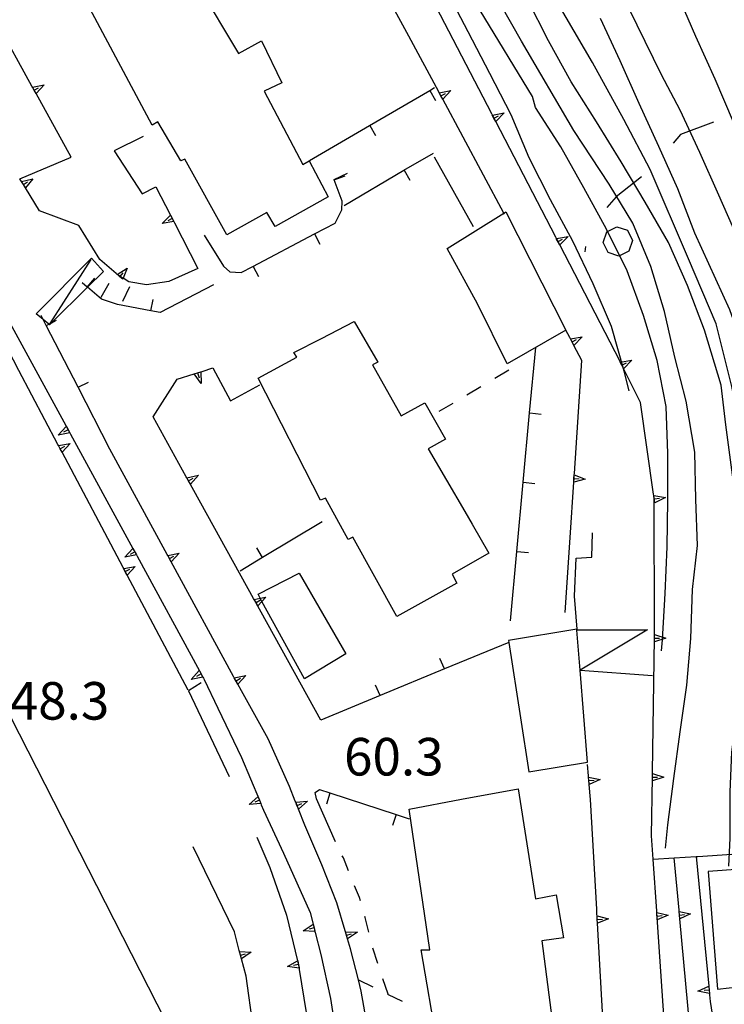
# Model space of a CAD drawing. Units: metres. Extents: x 478465 to 482391, y 4501126 to 4503106.
# Drawn here: x 481373 to 481434, y 4502751 to 4502836 of the extents above; entities that cross this region are included whole.
import ezdxf

# ---------------------------------------------------------------- set-up
doc = ezdxf.new("R2010")
doc.units = ezdxf.units.M
doc.header["$MEASUREMENT"] = 0
for name, color, linetype in [("'03 edificio pubblico sportivo", 250, 'Continuous'), ("'03 muro divisorio", 254, 'Continuous'), ('03 muro divisorio v', 254, 'Continuous'), ('curva direttrice a 10 mt', 254, 'Continuous'), ('curva intermedia a 2 mt', 254, 'Continuous'), ('EDIFICIO', 250, 'Continuous'), ('limite di bosco', 254, 'Continuous'), ('limite di bosco v', 254, 'Continuous'), ('marciapiede - spartitraffico', 254, 'Continuous'), ('muro di sostegno', 254, 'Continuous'), ('muro di sostegno v', 254, 'Continuous'), ('muro divisorio', 254, 'Continuous'), ('muro divisorio v', 254, 'Continuous'), ('punto quotato a terra', 254, 'Continuous'), ('tettoia - baracca', 254, 'Continuous'), ('vasca - pozzo - serbatoio', 254, 'Continuous')]:
    doc.layers.add(name, color=color, linetype=linetype)
doc.styles.add('txt', font='txt')

msp = doc.modelspace()

# ---------------------------------------------------------------- linework, layer by layer
at = {"layer": "'03 edificio pubblico sportivo", "flags": 128}
msp.add_lwpolyline([(481362.474, 4502805.445), (481369.764, 4502790.344), (481371.569, 4502786.329), (481367.756, 4502784.5), (481390.835, 4502739.33), (481381.241, 4502734.392), (481380.006, 4502736.486), (481373.859, 4502733.86), (481355.514, 4502772.749), (481342.505, 4502766.713), (481335.139, 4502763.295), (481333.605, 4502767.019), (481333.585, 4502767.068), (481333.629, 4502767.09), (481353.647, 4502777.108), (481344.475, 4502797.193)], close=True, dxfattribs=at)
at = {"layer": "'03 muro divisorio"}
for p, q in [((481403.239, 4502826.784), (481408.426, 4502829.8)), ((481408.426, 4502829.8), (481408.848, 4502830.05)), ((481398.052, 4502823.767), (481403.239, 4502826.784)), ((481406.2, 4502822.917), (481408.754, 4502824.409)), ((481401.029, 4502819.877), (481406.2, 4502822.917))]:
    msp.add_line(p, q, dxfattribs=at)
at = {"layer": '03 muro divisorio v'}
for p, q in [((481408.434, 4502829.8), (481408.934, 4502828.94)), ((481403.247, 4502826.784), (481403.747, 4502825.925)), ((481406.208, 4502822.917), (481406.708, 4502822.058))]:
    msp.add_line(p, q, dxfattribs=at)
at = {"layer": 'curva direttrice a 10 mt', "color": 254, "linetype": 'Continuous'}
for points in [[(481425.623, 4502803.902), (481425.208, 4502805.599), (481424.106, 4502809.449), (481422.536, 4502813.129), (481420.762, 4502816.793), (481418.856, 4502820.371), (481416.997, 4502824.004), (481415.442, 4502827.691), (481413.606, 4502831.268), (481411.754, 4502834.87), (481409.872, 4502838.448)], [(481439.388, 4502764.248), (481438.888, 4502767.178), (481438.38, 4502770.568), (481438.209, 4502775.646), (481438.38, 4502782.256), (481438.209, 4502790.889), (481437.529, 4502799.021), (481436.176, 4502805.622), (481434.309, 4502810.872), (481431.286, 4502817.505), (481429.825, 4502821.31), (481428.184, 4502824.98), (481426.504, 4502828.691), (481424.856, 4502832.371), (481423.168, 4502836.027)]]:
    msp.add_lwpolyline(points, dxfattribs=at)
at = {"layer": 'curva intermedia a 2 mt', "color": 254, "linetype": 'Continuous'}
for points in [[(481446.646, 4502765.771), (481446.544, 4502768.311), (481446.365, 4502772.365), (481446.169, 4502776.373), (481445.904, 4502780.396), (481445.474, 4502784.436), (481445.115, 4502788.475), (481444.748, 4502792.482), (481444.372, 4502796.475), (481443.849, 4502800.475), (481443.145, 4502804.467), (481442.036, 4502808.342), (481440.583, 4502812.115), (481439.184, 4502815.864), (481437.637, 4502819.56), (481436.098, 4502823.31), (481434.645, 4502827.083), (481433.051, 4502830.778), (481431.395, 4502834.474), (481429.762, 4502838.2), (481428.075, 4502841.91), (481426.208, 4502845.527), (481424.223, 4502849.098), (481422.372, 4502852.66)], [(481428.763, 4502764.427), (481428.966, 4502766.442), (481429.49, 4502770.435), (481430.037, 4502774.474), (481430.599, 4502778.489), (481430.959, 4502782.513), (481431.084, 4502786.763), (481431.537, 4502790.56), (481431.388, 4502794.505), (481431.31, 4502798.606), (481430.552, 4502803.013), (481429.567, 4502806.81), (481428.692, 4502810.724), (481427.489, 4502814.622), (481425.958, 4502818.349), (481423.911, 4502821.715), (481420.864, 4502826.363), (481416.348, 4502834.059), (481411.84, 4502842.018)], [(481442.099, 4502765.436), (481441.724, 4502769.436), (481441.552, 4502773.467), (481441.466, 4502777.467), (481441.302, 4502781.514), (481441.123, 4502785.545), (481441.052, 4502789.631), (481440.748, 4502793.662), (481440.466, 4502797.732), (481439.865, 4502801.764), (481438.965, 4502805.732), (481437.856, 4502809.63), (481436.512, 4502813.411), (481434.989, 4502817.122), (481433.356, 4502820.778), (481431.739, 4502824.45), (481430.043, 4502828.091), (481428.426, 4502831.145), (481423.512, 4502841.223)], [(481436.701, 4502764.068), (481436.154, 4502768.061), (481436.693, 4502773.443), (481436.779, 4502782.357), (481436.544, 4502790.404), (481435.865, 4502797.544), (481434.49, 4502804.27), (481433.129, 4502809.685), (481430.762, 4502815.278), (481427.458, 4502822.974), (481425.168, 4502827.301), (481422.465, 4502832.215), (481418.606, 4502838.832)], [(481434.224, 4502762.873), (481434.349, 4502765.295), (481434.357, 4502769.295), (481434.498, 4502772.716), (481434.88, 4502775.825), (481435.107, 4502778.106), (481435.185, 4502780.231), (481435.334, 4502783.271), (481435.482, 4502786.154), (481435.334, 4502790.708), (481434.654, 4502795.794), (481433.965, 4502800.958), (481433.576, 4502804.38), (481432.122, 4502809.114), (481430.653, 4502812.966), (481429.036, 4502816.685), (481427.012, 4502820.16), (481424.934, 4502823.652), (481422.801, 4502827.09), (481420.637, 4502830.543), (481418.684, 4502834.082), (481416.856, 4502837.691)], [(481428.435, 4502781.466), (481428.505, 4502782.395), (481428.74, 4502786.403), (481428.904, 4502790.442), (481428.974, 4502794.442), (481428.974, 4502798.481), (481428.818, 4502802.552), (481428.043, 4502806.513), (481426.856, 4502810.395), (481425.465, 4502814.254), (481423.684, 4502817.848), (481421.723, 4502821.402), (481419.723, 4502824.941), (481417.551, 4502828.34), (481417.278, 4502829.285), (481412.762, 4502836.714)]]:
    msp.add_lwpolyline(points, dxfattribs=at)
at = {"layer": 'EDIFICIO', "linetype": 'Continuous', "flags": 128}
for points in [[(481387.473, 4502842.727), (481389.09, 4502839.189), (481388.442, 4502838.821), (481391.918, 4502832.986), (481393.895, 4502834.096), (481395.661, 4502830.471), (481394.153, 4502829.752), (481397.473, 4502823.408), (481398.029, 4502823.721), (481399.669, 4502820.642), (481395.084, 4502818.057), (481394.357, 4502819.267), (481390.904, 4502817.346), (481387.302, 4502823.876), (481386.935, 4502823.72), (481384.959, 4502827.11), (481384.474, 4502826.821), (481378.872, 4502837.306), (481382.645, 4502839.391), (481382.387, 4502839.931)], [(481414.997, 4502819.324), (481420.176, 4502809.137), (481415.115, 4502806.223), (481412.544, 4502811.394), (481409.942, 4502816.183), (481414.822, 4502819.215)], [(481401.896, 4502809.878), (481403.943, 4502806.362), (481403.498, 4502806.143), (481405.974, 4502801.722), (481407.99, 4502802.87), (481409.779, 4502799.722), (481408.302, 4502798.878), (481411.443, 4502793.488), (481412.076, 4502792.378), (481413.537, 4502789.894), (481410.365, 4502788.073), (481410.763, 4502787.308), (481405.584, 4502784.417), (481401.787, 4502791.253), (481401.373, 4502791.073), (481399.443, 4502794.628), (481398.998, 4502794.464), (481393.623, 4502804.978), (481396.959, 4502806.791), (481396.685, 4502807.197), (481399.099, 4502808.408)], [(481422.029, 4502771.864), (481421.404, 4502779.785), (481421.13, 4502783.254), (481421.123, 4502783.34), (481415.209, 4502782.363), (481415.237, 4502782.183), (481416.248, 4502775.668), (481416.966, 4502771.019)], [(481419.475, 4502745.81), (481415.608, 4502744.949), (481415.764, 4502744.223), (481410.389, 4502743.512), (481409.694, 4502747.621), (481409.1, 4502747.441), (481407.678, 4502755.659), (481408.444, 4502755.652), (481406.639, 4502767.808), (481411.169, 4502768.652), (481416.044, 4502769.559), (481417.553, 4502760.074), (481419.327, 4502760.418), (481419.967, 4502756.699), (481418.1, 4502756.441)]]:
    msp.add_lwpolyline(points, close=True, dxfattribs=at)
at = {"layer": 'limite di bosco'}
for p, q in [((481432.903, 4502827.06), (481430.075, 4502826.005)), ((481430.075, 4502826.005), (481429.434, 4502825.263)), ((481426.692, 4502822.363), (481424.504, 4502820.629)), ((481424.504, 4502820.629), (481423.715, 4502819.715)), ((481421.856, 4502816.348), (481421.801, 4502815.894))]:
    msp.add_line(p, q, dxfattribs=at)
at = {"layer": 'limite di bosco v'}
for p, q in [((481423.395, 4502816.684), (481423.7, 4502817.605)), ((481423.7, 4502817.605), (481424.567, 4502818.043)), ((481424.567, 4502818.043), (481425.489, 4502817.746)), ((481425.489, 4502817.746), (481425.926, 4502816.871)), ((481423.833, 4502815.824), (481423.395, 4502816.684)), ((481425.926, 4502816.863), (481425.614, 4502815.95)), ((481424.747, 4502815.519), (481423.833, 4502815.824)), ((481425.614, 4502815.95), (481424.747, 4502815.519))]:
    msp.add_line(p, q, dxfattribs=at)
at = {"layer": 'marciapiede - spartitraffico'}
for p, q in [((481380.084, 4502811.97), (481380.763, 4502813.188)), ((481382.505, 4502812.868), (481381.927, 4502811.595)), ((481415.24, 4502805.676), (481414.037, 4502804.957)), ((481412.834, 4502804.246), (481411.63, 4502803.526)), ((481410.427, 4502802.808), (481409.224, 4502802.097)), ((481400.975, 4502763.597), (481400.881, 4502763.776)), ((481401.42, 4502762.479), (481400.975, 4502763.597)), ((481402.358, 4502760.19), (481401.944, 4502761.183)), ((481402.444, 4502759.878), (481402.358, 4502760.19)), ((481402.858, 4502758.448), (481402.835, 4502758.534)), ((481403.163, 4502757.175), (481402.858, 4502758.448)), ((481403.952, 4502754.487), (481403.506, 4502755.815)), ((481404.827, 4502751.831), (481404.389, 4502753.159)), ((481404.78, 4502751.847), (481406.045, 4502751.237))]:
    msp.add_line(p, q, dxfattribs=at)
at = {"layer": 'marciapiede - spartitraffico', "flags": 128}
msp.add_lwpolyline([(481402.264, 4502753.073), (481402.268, 4502753.071), (481403.522, 4502752.464)], dxfattribs=at)
at = {"layer": 'muro di sostegno'}
for p, q in [((481374.099, 4502830.18), (481369.583, 4502838.344)), ((481409.2, 4502829.698), (481406.629, 4502834.487)), ((481383.693, 4502825.845), (481381.209, 4502824.587)), ((481381.209, 4502824.587), (481383.599, 4502820.899)), ((481373.052, 4502822.187), (481377.498, 4502824.048)), ((481412.215, 4502818.042), (481408.848, 4502824.058)), ((481373.146, 4502822.039), (481373.052, 4502822.187)), ((481383.599, 4502820.899), (481384.787, 4502821.501)), ((481378.146, 4502818.149), (481374.748, 4502819.431)), ((481386.388, 4502818.399), (481388.427, 4502814.446)), ((481379.966, 4502815.227), (481378.146, 4502818.149)), ((481381.373, 4502814.009), (481379.966, 4502815.227)), ((481388.427, 4502814.446), (481385.904, 4502813.329)), ((481383.99, 4502813.024), (481382.459, 4502813.306)), ((481385.904, 4502813.329), (481383.99, 4502813.024)), ((481420.52, 4502808.48), (481420.176, 4502809.137)), ((481420.904, 4502796.754), (481421.544, 4502806.512)), ((481424.817, 4502806.473), (481424.427, 4502807.269)), ((481388.787, 4502805.572), (481389.724, 4502805.869)), ((481389.724, 4502805.869), (481391.224, 4502803.017)), ((481384.568, 4502801.641), (481386.646, 4502804.899)), ((481391.224, 4502803.017), (481393.779, 4502804.408)), ((481427.74, 4502794.974), (481426.607, 4502802.872)), ((481387.419, 4502796.486), (481384.568, 4502801.641)), ((481385.763, 4502789.783), (481380.826, 4502798.86)), ((481427.818, 4502783.239), (481427.802, 4502794.52)), ((481420.123, 4502784.777), (481420.537, 4502791.23)), ((481422.419, 4502789.543), (481422.459, 4502791.652)), ((481420.919, 4502786.168), (481421.068, 4502789.465)), ((481421.068, 4502789.465), (481422.419, 4502789.543)), ((481421.138, 4502783.34), (481420.919, 4502786.168)), ((481427.818, 4502782.981), (481427.818, 4502783.239)), ((481388.717, 4502778.697), (481387.599, 4502778.01)), ((481388.905, 4502779.096), (481388.967, 4502778.986)), ((481388.967, 4502778.986), (481390.147, 4502776.502)), ((481387.599, 4502778.01), (481391.108, 4502770.627)), ((481394.474, 4502773.877), (481392.169, 4502778.017)), ((481390.147, 4502776.502), (481392.186, 4502772.252)), ((481396.319, 4502769.768), (481394.474, 4502773.877)), ((481422.123, 4502770.685), (481422.044, 4502771.652)), ((481396.827, 4502768.503), (481396.319, 4502769.768)), ((481422.834, 4502759.185), (481422.287, 4502768.622)), ((481393.889, 4502768.182), (481394.077, 4502767.728)), ((481394.077, 4502767.728), (481395.795, 4502764.003)), ((481399.108, 4502763.011), (481397.647, 4502766.433)), ((481393.506, 4502765.377), (481394.624, 4502762.767)), ((481391.569, 4502757.213), (481388.014, 4502764.557)), ((481395.795, 4502764.003), (481398.1, 4502758.893)), ((481429.935, 4502759.083), (481429.521, 4502763.6)), ((481394.624, 4502762.767), (481396.069, 4502758.643)), ((481400.42, 4502759.714), (481399.108, 4502763.011)), ((481401.131, 4502757.315), (481400.42, 4502759.714)), ((481422.857, 4502758.708), (481422.834, 4502759.185)), ((481391.991, 4502755.611), (481391.569, 4502757.213)), ((481398.545, 4502757.151), (481399.03, 4502755.268)), ((481399.03, 4502755.268), (481399.866, 4502751.464)), ((481397.17, 4502753.979), (481398.288, 4502746.917)), ((481393.944, 4502743.784), (481392.577, 4502753.4)), ((481403.17, 4502748.339), (481402.514, 4502752.089)), ((481399.866, 4502751.464), (481400.327, 4502748.511)), ((481432.569, 4502751.779), (481432.623, 4502751.216)), ((481432.623, 4502751.216), (481433.335, 4502746.755))]:
    msp.add_line(p, q, dxfattribs=at)
at = {"layer": 'muro di sostegno', "flags": 128}
for points in [[(481406.629, 4502834.487), (481401.254, 4502844.386), (481400.958, 4502844.933), (481400.903, 4502845.033)], [(481413.786, 4502827.784), (481408.603, 4502837.782), (481408.45, 4502838.077), (481408.313, 4502838.341), (481408.262, 4502838.44)], [(481377.498, 4502824.048), (481374.459, 4502829.531), (481374.297, 4502829.822), (481374.15, 4502830.087), (481374.099, 4502830.18)], [(481414.872, 4502819.121), (481414.822, 4502819.215), (481409.551, 4502829.042), (481409.395, 4502829.335), (481409.253, 4502829.6), (481409.2, 4502829.698)], [(481419.309, 4502817.137), (481414.128, 4502827.126), (481413.974, 4502827.422), (481413.837, 4502827.686), (481413.786, 4502827.784)], [(481374.748, 4502819.431), (481373.538, 4502821.4), (481373.364, 4502821.685), (481373.202, 4502821.948), (481373.146, 4502822.039)], [(481384.787, 4502821.501), (481386.047, 4502819.059), (481386.197, 4502818.768), (481386.336, 4502818.499), (481386.388, 4502818.399)], [(481424.427, 4502807.269), (481419.651, 4502816.479), (481419.498, 4502816.773), (481419.361, 4502817.037), (481419.309, 4502817.137)], [(481381.474, 4502813.915), (481381.454, 4502813.933), (481381.373, 4502814.009)], [(481382.459, 4502813.306), (481381.978, 4502813.603), (481381.718, 4502813.764), (481381.534, 4502813.878), (481381.474, 4502813.915)], [(481371.685, 4502810.703), (481377.373, 4502800.265), (481377.427, 4502800.165)], [(481376.349, 4502799.266), (481372.973, 4502805.647), (481371.089, 4502809.208), (481370.933, 4502809.503), (481370.793, 4502809.768), (481370.74, 4502809.867)], [(481421.544, 4502806.512), (481420.865, 4502807.816), (481420.711, 4502808.114), (481420.572, 4502808.381), (481420.52, 4502808.48)], [(481426.607, 4502802.872), (481425.002, 4502806.101), (481424.867, 4502806.373), (481424.817, 4502806.473)], [(481386.646, 4502804.899), (481388.085, 4502805.352), (481388.091, 4502805.353), (481388.685, 4502805.54), (481388.787, 4502805.572)], [(481377.427, 4502800.165), (481382.811, 4502790.291), (481383.115, 4502789.734), (481383.169, 4502789.634)], [(481381.966, 4502788.657), (481376.698, 4502798.607), (481376.542, 4502798.901), (481376.401, 4502799.167), (481376.349, 4502799.266)], [(481393.232, 4502785.986), (481387.471, 4502796.393), (481387.419, 4502796.486)], [(481420.537, 4502791.23), (481420.854, 4502796.006), (481420.876, 4502796.332), (481420.896, 4502796.641), (481420.904, 4502796.754)], [(481427.802, 4502794.52), (481427.755, 4502794.863), (481427.74, 4502794.974)], [(481383.169, 4502789.634), (481388.552, 4502779.744), (481388.85, 4502779.196), (481388.905, 4502779.096)], [(481391.505, 4502779.244), (481386.116, 4502789.135), (481385.818, 4502789.682), (481385.763, 4502789.783)], [(481387.584, 4502778.057), (481382.315, 4502787.999), (481382.159, 4502788.293), (481382.019, 4502788.559), (481381.966, 4502788.657)], [(481399.037, 4502775.487), (481393.284, 4502785.893), (481393.232, 4502785.986)], [(481427.646, 4502770.981), (481427.811, 4502782.56), (481427.816, 4502782.87), (481427.818, 4502782.981)], [(481392.169, 4502778.017), (481391.857, 4502778.596), (481391.56, 4502779.143), (481391.505, 4502779.244)], [(481392.186, 4502772.252), (481393.729, 4502768.563), (481393.847, 4502768.282), (481393.889, 4502768.182)], [(481427.568, 4502765.505), (481427.64, 4502770.56), (481427.645, 4502770.87), (481427.646, 4502770.981)], [(481422.177, 4502770.02), (481422.132, 4502770.573), (481422.123, 4502770.685)], [(481422.287, 4502768.622), (481422.185, 4502769.934), (481422.185, 4502769.941), (481422.177, 4502770.02)], [(481397.647, 4502766.433), (481397.101, 4502767.809), (481396.979, 4502768.117), (481396.867, 4502768.401), (481396.827, 4502768.503)], [(481428.006, 4502758.997), (481427.704, 4502763.483), (481427.568, 4502765.505)], [(481431.552, 4502763.731), (481439.535, 4502764.264), (481439.646, 4502764.271)], [(481427.669, 4502763.481), (481427.704, 4502763.483), (481429.521, 4502763.6), (481431.427, 4502763.724), (481431.552, 4502763.731)], [(481431.427, 4502763.724), (481432.498, 4502752.517), (481432.529, 4502752.192), (481432.558, 4502751.891), (481432.569, 4502751.779)], [(481398.1, 4502758.893), (481398.362, 4502757.867), (481398.441, 4502757.557), (481398.519, 4502757.253), (481398.545, 4502757.151)], [(481428.819, 4502747.028), (481428.013, 4502758.886), (481428.006, 4502758.997)], [(481431.045, 4502747.13), (481430.004, 4502758.344), (481429.974, 4502758.669), (481429.946, 4502758.972), (481429.935, 4502759.083)], [(481396.069, 4502758.643), (481397.02, 4502754.704), (481397.096, 4502754.392), (481397.112, 4502754.323), (481397.124, 4502754.276)], [(481423.53, 4502746.724), (481422.9, 4502757.959), (481422.881, 4502758.286), (481422.877, 4502758.364), (481422.864, 4502758.597), (481422.857, 4502758.708)], [(481401.6, 4502755.737), (481401.342, 4502756.604), (481401.161, 4502757.214), (481401.131, 4502757.315)], [(481392.577, 4502753.4), (481392.181, 4502754.894), (481392.179, 4502754.9), (481392.099, 4502755.205), (481392.018, 4502755.51), (481391.991, 4502755.611)], [(481402.514, 4502752.089), (481402.268, 4502753.071), (481401.6, 4502755.737)], [(481397.124, 4502754.276), (481397.153, 4502754.09), (481397.17, 4502753.979)]]:
    msp.add_lwpolyline(points, dxfattribs=at)
at = {"layer": 'muro di sostegno v'}
for p, q in [((481375.146, 4502830.297), (481374.459, 4502829.531)), ((481410.247, 4502829.792), (481409.551, 4502829.042)), ((481419.637, 4502816.48), (481419.348, 4502817.035)), ((481420.857, 4502807.824), (481420.567, 4502808.38)), ((481421.568, 4502808.559), (481420.865, 4502807.816)), ((481425.872, 4502806.535), (481425.154, 4502805.802)), ((481388.693, 4502804.525), (481388.085, 4502805.352)), ((481388.091, 4502805.353), (481388.685, 4502805.54)), ((481388.396, 4502805.447), (481388.529, 4502805.025)), ((481376.373, 4502800.063), (481377.068, 4502800.821)), ((481377.224, 4502800.532), (481376.834, 4502800.313)), ((481377.076, 4502800.813), (481377.373, 4502800.265)), ((481376.685, 4502798.61), (481376.396, 4502799.165)), ((481387.623, 4502796.127), (481388.013, 4502796.346)), ((481388.474, 4502796.603), (481387.787, 4502795.838)), ((481427.849, 4502794.239), (481427.763, 4502794.856)), ((481427.81, 4502794.56), (481428.248, 4502794.622)), ((481428.763, 4502794.7), (481427.849, 4502794.231)), ((481382.115, 4502789.532), (481382.811, 4502790.291)), ((481382.966, 4502790.001), (481382.576, 4502789.782)), ((481382.818, 4502790.282), (481383.115, 4502789.734)), ((481386.116, 4502789.135), (481385.818, 4502789.682)), ((481385.966, 4502789.416), (481386.357, 4502789.627)), ((481386.818, 4502789.885), (481386.123, 4502789.127)), ((481382.302, 4502788.001), (481382.013, 4502788.556)), ((481393.435, 4502785.627), (481393.826, 4502785.846)), ((481428.787, 4502782.552), (481427.81, 4502782.231)), ((481387.849, 4502778.994), (481388.544, 4502779.752)), ((481388.702, 4502779.463), (481388.31, 4502779.244)), ((481388.552, 4502779.744), (481388.85, 4502779.196)), ((481392.56, 4502779.346), (481391.865, 4502778.588)), ((481391.857, 4502778.596), (481391.56, 4502779.143)), ((481391.709, 4502778.877), (481392.099, 4502779.088)), ((481422.162, 4502770.263), (481422.607, 4502770.302)), ((481423.123, 4502770.349), (481422.185, 4502769.934)), ((481428.615, 4502770.552), (481427.638, 4502770.231)), ((481392.835, 4502768.189), (481393.6, 4502768.869)), ((481429.998, 4502758.349), (481429.944, 4502758.973)), ((481422.881, 4502758.286), (481423.327, 4502758.317)), ((481428.044, 4502758.583), (481428.491, 4502758.614)), ((481429.006, 4502758.653), (481428.06, 4502758.255)), ((481429.974, 4502758.669), (481430.419, 4502758.716)), ((481402.178, 4502757.198), (481401.342, 4502756.604)), ((481401.249, 4502756.925), (481401.67, 4502757.058)), ((481392.099, 4502755.205), (481392.53, 4502755.322))]:
    msp.add_line(p, q, dxfattribs=at)
at = {"layer": 'muro di sostegno v', "flags": 128}
for points in [[(481374.146, 4502830.086), (481374.15, 4502830.087), (481375.146, 4502830.297)], [(481374.451, 4502829.539), (481374.294, 4502829.82), (481374.146, 4502830.086)], [(481374.294, 4502829.82), (481374.297, 4502829.822), (481374.677, 4502830.039)], [(481409.239, 4502829.597), (481409.253, 4502829.6), (481410.247, 4502829.792)], [(481409.543, 4502829.05), (481409.39, 4502829.333), (481409.247, 4502829.597)], [(481409.387, 4502829.331), (481409.39, 4502829.333), (481409.395, 4502829.335), (481409.778, 4502829.542)], [(481413.825, 4502827.683), (481413.837, 4502827.686), (481414.833, 4502827.863)], [(481414.114, 4502827.128), (481413.965, 4502827.417), (481413.825, 4502827.683)], [(481414.833, 4502827.863), (481414.128, 4502827.126), (481414.122, 4502827.121)], [(481413.965, 4502827.417), (481413.974, 4502827.422), (481414.356, 4502827.621)], [(481373.193, 4502821.945), (481373.202, 4502821.948), (481374.185, 4502822.195)], [(481373.529, 4502821.406), (481373.359, 4502821.682), (481373.201, 4502821.937)], [(481373.357, 4502821.68), (481373.359, 4502821.682), (481373.364, 4502821.685), (481373.732, 4502821.914)], [(481374.185, 4502822.195), (481373.538, 4502821.4), (481373.537, 4502821.398)], [(481385.341, 4502818.321), (481386.047, 4502819.059), (481386.052, 4502819.063)], [(481386.349, 4502818.501), (481386.336, 4502818.499), (481385.341, 4502818.321)], [(481386.208, 4502818.774), (481386.197, 4502818.768), (481385.818, 4502818.571)], [(481386.06, 4502819.056), (481386.208, 4502818.774), (481386.349, 4502818.501)], [(481419.348, 4502817.035), (481419.361, 4502817.037), (481420.356, 4502817.215)], [(481419.489, 4502816.769), (481419.498, 4502816.773), (481419.879, 4502816.973)], [(481420.356, 4502817.215), (481419.651, 4502816.479), (481419.645, 4502816.473)], [(481381.451, 4502813.931), (481381.454, 4502813.933), (481382.326, 4502814.47)], [(481381.694, 4502813.736), (481381.718, 4502813.764), (481381.982, 4502814.071)], [(481382.326, 4502814.47), (481381.978, 4502813.603), (481381.943, 4502813.516)], [(481381.935, 4502813.524), (481381.694, 4502813.736), (481381.534, 4502813.878), (481381.466, 4502813.938)], [(481420.56, 4502808.379), (481420.567, 4502808.38), (481420.572, 4502808.381), (481421.568, 4502808.559)], [(481420.709, 4502808.113), (481420.711, 4502808.114), (481421.099, 4502808.324)], [(481424.856, 4502806.371), (481424.864, 4502806.372), (481424.867, 4502806.373), (481425.872, 4502806.535)], [(481425.145, 4502805.81), (481425, 4502806.1), (481424.864, 4502806.372)], [(481424.997, 4502806.099), (481425, 4502806.1), (481425.002, 4502806.101), (481425.395, 4502806.302)], [(481388.685, 4502805.549), (481388.685, 4502805.54), (481388.693, 4502804.525)], [(481377.38, 4502800.266), (481377.373, 4502800.265), (481376.373, 4502800.063)], [(481376.388, 4502799.165), (481376.401, 4502799.167), (481377.396, 4502799.352)], [(481376.537, 4502798.899), (481376.542, 4502798.901), (481376.927, 4502799.11)], [(481377.396, 4502799.352), (481376.698, 4502798.607), (481376.693, 4502798.602)], [(481387.466, 4502796.392), (481387.471, 4502796.393), (481388.474, 4502796.603)], [(481387.779, 4502795.846), (481387.623, 4502796.127), (481387.474, 4502796.392)], [(481420.849, 4502796.012), (481420.869, 4502796.332), (481420.888, 4502796.637)], [(481421.841, 4502796.277), (481420.854, 4502796.006), (481420.849, 4502796.004)], [(481420.865, 4502796.332), (481420.869, 4502796.332), (481420.876, 4502796.332), (481421.31, 4502796.309)], [(481420.888, 4502796.644), (481420.896, 4502796.641), (481421.841, 4502796.277)], [(481427.748, 4502794.864), (481427.755, 4502794.863), (481428.763, 4502794.7)], [(481383.123, 4502789.735), (481383.115, 4502789.734), (481382.115, 4502789.532)], [(481385.81, 4502789.682), (481385.818, 4502789.682), (481386.818, 4502789.885)], [(481382.005, 4502788.556), (481382.019, 4502788.559), (481383.013, 4502788.743)], [(481383.013, 4502788.743), (481382.315, 4502787.999), (481382.31, 4502787.993)], [(481382.154, 4502788.29), (481382.159, 4502788.293), (481382.544, 4502788.501)], [(481393.279, 4502785.892), (481393.284, 4502785.893), (481393.792, 4502786), (481394.287, 4502786.103)], [(481394.287, 4502786.103), (481393.945, 4502785.722), (481393.599, 4502785.338)], [(481393.591, 4502785.346), (481393.435, 4502785.627), (481393.287, 4502785.892)], [(481427.81, 4502782.872), (481427.816, 4502782.87), (481428.787, 4502782.552)], [(481427.81, 4502782.239), (481427.814, 4502782.56), (481427.818, 4502782.864)], [(481427.811, 4502782.56), (481427.814, 4502782.56), (481428.255, 4502782.56)], [(481391.552, 4502779.142), (481391.56, 4502779.143), (481392.56, 4502779.346)], [(481388.857, 4502779.197), (481388.85, 4502779.196), (481387.849, 4502778.994)], [(481427.638, 4502770.872), (481427.645, 4502770.87), (481428.615, 4502770.552)], [(481427.638, 4502770.239), (481427.642, 4502770.56), (481427.646, 4502770.864)], [(481422.123, 4502770.575), (481422.132, 4502770.573), (481423.123, 4502770.349)], [(481422.185, 4502769.941), (481422.162, 4502770.263), (481422.138, 4502770.567)], [(481427.64, 4502770.56), (481427.642, 4502770.56), (481428.084, 4502770.56)], [(481393.858, 4502768.283), (481393.85, 4502768.283), (481393.847, 4502768.282), (481392.835, 4502768.189)], [(481393.732, 4502768.564), (481393.729, 4502768.563), (481393.327, 4502768.392)], [(481393.608, 4502768.861), (481393.732, 4502768.564), (481393.85, 4502768.283)], [(481396.858, 4502768.401), (481396.867, 4502768.401), (481397.881, 4502768.479)], [(481397.092, 4502767.815), (481396.971, 4502768.113), (481396.858, 4502768.393)], [(481396.967, 4502768.112), (481396.971, 4502768.113), (481396.979, 4502768.117), (481397.381, 4502768.276)], [(481397.881, 4502768.479), (481397.101, 4502767.809), (481397.1, 4502767.808)], [(481428.006, 4502758.888), (481428.013, 4502758.886), (481428.022, 4502758.884), (481429.006, 4502758.653)], [(481428.06, 4502758.263), (481428.022, 4502758.884), (481428.021, 4502758.888)], [(481429.935, 4502758.974), (481429.944, 4502758.973), (481429.946, 4502758.972), (481430.935, 4502758.763)], [(481422.857, 4502758.599), (481422.864, 4502758.597), (481423.849, 4502758.349)], [(481422.897, 4502757.966), (481422.881, 4502758.286), (481422.877, 4502758.364), (481422.866, 4502758.591)], [(481423.849, 4502758.349), (481422.9, 4502757.959), (481422.897, 4502757.958)], [(481430.935, 4502758.763), (481430.004, 4502758.344), (481429.998, 4502758.341)], [(481397.506, 4502757.308), (481398.362, 4502757.867), (481398.366, 4502757.87)], [(481398.53, 4502757.253), (481398.519, 4502757.253), (481397.506, 4502757.308)], [(481398.444, 4502757.558), (481398.441, 4502757.557), (481398.014, 4502757.448)], [(481398.366, 4502757.862), (481398.444, 4502757.558), (481398.522, 4502757.261)], [(481401.155, 4502757.214), (481401.161, 4502757.214), (481401.163, 4502757.214), (481402.178, 4502757.198)], [(481401.342, 4502756.612), (481401.249, 4502756.925), (481401.163, 4502757.214)], [(481392.006, 4502755.51), (481392.018, 4502755.51), (481393.03, 4502755.463)], [(481392.179, 4502754.9), (481392.099, 4502755.205), (481392.022, 4502755.502)], [(481393.03, 4502755.463), (481392.181, 4502754.894), (481392.178, 4502754.892)], [(481396.147, 4502754.237), (481397.02, 4502754.704), (481397.053, 4502754.722)], [(481397.053, 4502754.714), (481397.112, 4502754.323), (481397.147, 4502754.097)], [(481397.163, 4502754.089), (481397.153, 4502754.09), (481396.147, 4502754.237)], [(481397.1, 4502754.393), (481397.096, 4502754.392), (481396.663, 4502754.323)], [(481431.569, 4502752.099), (481432.498, 4502752.517), (481432.506, 4502752.52)], [(481432.569, 4502751.888), (481432.558, 4502751.891), (481431.569, 4502752.099)], [(481432.538, 4502752.193), (481432.529, 4502752.192), (481432.099, 4502752.146)], [(481432.506, 4502752.513), (481432.538, 4502752.193), (481432.569, 4502751.888)]]:
    msp.add_lwpolyline(points, dxfattribs=at)
at = {"layer": 'muro divisorio'}
for p, q in [((481400.177, 4502822.119), (481401.326, 4502822.682)), ((481400.185, 4502822.096), (481400.177, 4502822.119)), ((481400.856, 4502820.268), (481400.185, 4502822.096)), ((481400.826, 4502819.502), (481400.856, 4502820.268)), ((481400.263, 4502818.362), (481400.826, 4502819.502)), ((481398.482, 4502817.424), (481400.263, 4502818.362)), ((481388.974, 4502817.307), (481390.638, 4502814.642)), ((481393.169, 4502814.627), (481398.482, 4502817.424)), ((481390.638, 4502814.642), (481391.185, 4502814.15)), ((481391.185, 4502814.15), (481392.146, 4502814.088)), ((481392.146, 4502814.088), (481393.169, 4502814.627)), ((481378.88, 4502812.837), (481378.427, 4502813.22)), ((481389.779, 4502813.025), (481385.177, 4502810.641)), ((481381.498, 4502811.345), (481380.107, 4502811.798)), ((481384.373, 4502810.798), (481381.498, 4502811.345)), ((481385.177, 4502810.641), (481384.373, 4502810.798)), ((481378.084, 4502804.196), (481375.341, 4502809.532)), ((481417.044, 4502801.98), (481417.568, 4502807.621)), ((481380.826, 4502798.86), (481378.084, 4502804.196)), ((481416.49, 4502796.004), (481417.044, 4502801.98)), ((481415.943, 4502790.035), (481416.49, 4502796.004)), ((481399.146, 4502792.597), (481394.005, 4502789.502)), ((481394.005, 4502789.502), (481392.06, 4502788.338)), ((481415.388, 4502784.059), (481415.943, 4502790.035)), ((481409.693, 4502779.894), (481404.146, 4502777.597)), ((481404.146, 4502777.597), (481399.037, 4502775.487)), ((481398.553, 4502769.229), (481398.919, 4502769.487)), ((481398.655, 4502768.69), (481398.553, 4502769.229)), ((481398.919, 4502769.487), (481399.819, 4502769.198)), ((481399.819, 4502769.198), (481405.53, 4502767.347)), ((481400.28, 4502764.972), (481398.655, 4502768.69)), ((481405.53, 4502767.347), (481406.655, 4502766.979))]:
    msp.add_line(p, q, dxfattribs=at)
at = {"layer": 'muro divisorio', "flags": 128}
for points in [[(481380.107, 4502811.798), (481378.89, 4502812.828), (481378.88, 4502812.837)], [(481375.341, 4502809.532), (481375.078, 4502810.04), (481374.896, 4502810.391)], [(481415.24, 4502782.184), (481415.237, 4502782.183), (481409.693, 4502779.894)]]:
    msp.add_lwpolyline(points, dxfattribs=at)
at = {"layer": 'muro divisorio v'}
for p, q in [((481400.185, 4502822.103), (481401.115, 4502822.447)), ((481398.49, 4502817.424), (481398.951, 4502816.549)), ((481393.177, 4502814.627), (481393.638, 4502813.752)), ((481378.88, 4502812.845), (481379.521, 4502813.602)), ((481384.373, 4502810.798), (481384.56, 4502811.774)), ((481378.091, 4502804.196), (481378.974, 4502804.649)), ((481417.052, 4502801.98), (481418.044, 4502801.887)), ((481416.498, 4502796.004), (481417.49, 4502795.91)), ((481394.005, 4502789.502), (481393.498, 4502790.353)), ((481415.951, 4502790.035), (481416.943, 4502789.941)), ((481409.685, 4502779.894), (481409.302, 4502780.808)), ((481404.138, 4502777.597), (481403.755, 4502778.511)), ((481399.819, 4502769.19), (481399.514, 4502768.245)), ((481405.53, 4502767.339), (481405.224, 4502766.393))]:
    msp.add_line(p, q, dxfattribs=at)
at = {"layer": 'muro divisorio v', "flags": 128}
msp.add_lwpolyline([(481375.349, 4502809.532), (481375.556, 4502809.638), (481375.672, 4502809.697), (481375.753, 4502809.739), (481376.232, 4502809.985)], dxfattribs=at)
at = {"layer": 'tettoia - baracca', "linetype": 'Continuous', "flags": 128}
msp.add_lwpolyline([(481379.248, 4502815.337), (481380.263, 4502814.181), (481378.89, 4502812.828), (481375.753, 4502809.739), (481375.607, 4502809.595), (481375.556, 4502809.638), (481375.078, 4502810.04), (481374.474, 4502810.547)], close=True, dxfattribs=at)
for points in [[(481375.646, 4502809.657), (481375.672, 4502809.697), (481379.209, 4502815.22)], [(481427.169, 4502783.231), (481427.159, 4502783.231), (481421.13, 4502783.254)], [(481427.224, 4502783.27), (481427.159, 4502783.231), (481421.404, 4502779.785), (481427.638, 4502779.333)]]:
    msp.add_lwpolyline(points, dxfattribs=at)
at = {"layer": 'vasca - pozzo - serbatoio', "linetype": 'Continuous', "flags": 128}
for points in [[(481397.146, 4502788.158), (481401.185, 4502781.19), (481397.607, 4502779.041), (481393.945, 4502785.722), (481393.792, 4502786), (481393.607, 4502786.338)], [(481439.294, 4502752.967), (481438.029, 4502762.826), (481432.443, 4502762.435), (481433.255, 4502752.279)]]:
    msp.add_lwpolyline(points, close=True, dxfattribs=at)

# ---------------------------------------------------------------- texts
at = {"layer": 'punto quotato a terra', "color": 254, "style": 'txt'}
for s, p in [('48.3               ', (481372.188, 4502775.524)), ('60.3               ', (481401.032, 4502770.704))]:
    msp.add_text(s, height=3.24, rotation=0.01719, dxfattribs=at).set_placement(p)

doc.saveas('drawing.dxf')
